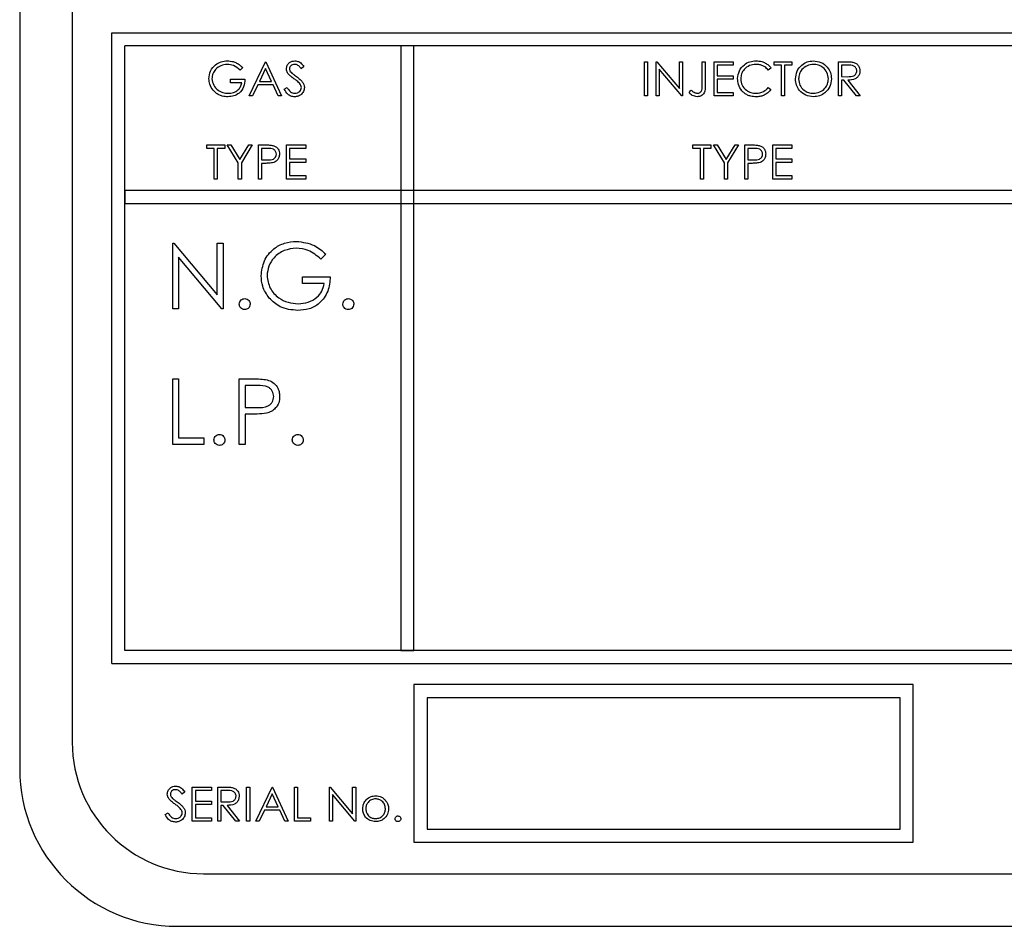
# Model space of a CAD drawing. Units: millimetres. Extents: x 5 to 415, y 5 to 292.
# Drawn here: x 86 to 91, y 91 to 95 of the extents above; entities that cross this region are included whole.
import ezdxf

# ---------------------------------------------------------------- set-up
doc = ezdxf.new("R2010")
doc.units = ezdxf.units.MM

msp = doc.modelspace()

# ---------------------------------------------------------------- linework, layer by layer
at = {"color": 7, "linetype": 'Continuous', "lineweight": 25}
for p, q in [((85.9583, 97.867), (85.9583, 91.867)), ((86.2083, 97.742), (86.2083, 91.992)), ((86.3958, 95.367), (95.5208, 95.367)), ((86.3958, 92.367), (86.3958, 95.367)), ((95.4583, 95.3045), (86.4583, 95.3045)), ((86.4583, 92.4295), (86.4583, 95.3045)), ((87.8333, 95.3045), (87.7708, 95.3045)), ((87.7708, 95.3045), (87.7708, 92.4295)), ((87.8333, 92.4295), (87.8333, 95.3045)), ((87.0188, 95.2018), (87.0063, 95.19)), ((87.05, 95.067), (87.1271, 95.2295)), ((87.1271, 95.2295), (87.1292, 95.2295)), ((87.1292, 95.2295), (87.2042, 95.067)), ((87.3104, 95.2062), (87.2972, 95.1962)), ((88.9292, 95.067), (88.9292, 95.2295)), ((88.9292, 95.2295), (88.9438, 95.2295)), ((88.9438, 95.2295), (88.9438, 95.067)), ((88.9854, 95.2295), (88.9885, 95.2295)), ((88.9854, 95.067), (88.9854, 95.2295)), ((88.9885, 95.2295), (89.0958, 95.1017)), ((89.0958, 95.2295), (89.1104, 95.2295)), ((89.0958, 95.1017), (89.0958, 95.2295)), ((89.1104, 95.2295), (89.1104, 95.067)), ((89.2042, 95.2295), (89.2188, 95.2295)), ((89.2042, 95.1214), (89.2042, 95.2295)), ((89.2188, 95.2295), (89.2188, 95.1198)), ((89.2604, 95.067), (89.2604, 95.2295)), ((89.2604, 95.2295), (89.3521, 95.2295)), ((89.3521, 95.2129), (89.275, 95.2129)), ((89.275, 95.2129), (89.275, 95.1629)), ((89.3521, 95.2295), (89.3521, 95.2129)), ((89.5313, 95.1997), (89.5185, 95.19)), ((89.5458, 95.2129), (89.5458, 95.2295)), ((89.5458, 95.2295), (89.6313, 95.2295)), ((89.5813, 95.2129), (89.5458, 95.2129)), ((89.5813, 95.067), (89.5813, 95.2129)), ((89.5958, 95.2129), (89.5958, 95.067)), ((89.6313, 95.2129), (89.5958, 95.2129)), ((89.6313, 95.2295), (89.6313, 95.2129)), ((89.8521, 95.2295), (89.8846, 95.2295)), ((89.8521, 95.067), (89.8521, 95.2295)), ((89.8971, 95.2129), (89.8667, 95.2129)), ((89.8667, 95.2129), (89.8667, 95.1587)), ((87.128, 95.1979), (87.0985, 95.1358)), ((87.1566, 95.1358), (87.128, 95.1979)), ((89.1071, 95.067), (89, 95.1947)), ((89, 95.1947), (89, 95.067)), ((89.275, 95.1629), (89.3521, 95.1629)), ((89.3521, 95.1629), (89.3521, 95.1462)), ((89.8667, 95.1587), (89.8964, 95.1585)), ((86.9604, 95.1295), (86.9604, 95.1462)), ((86.9604, 95.1462), (87.0292, 95.1462)), ((87.0146, 95.1295), (86.9604, 95.1295)), ((87.0906, 95.1191), (87.0659, 95.067)), ((87.1643, 95.1191), (87.0906, 95.1191)), ((87.0985, 95.1358), (87.1566, 95.1358)), ((87.1883, 95.067), (87.1643, 95.1191)), ((87.2167, 95.0984), (87.2304, 95.1066)), ((89.275, 95.1462), (89.275, 95.0837)), ((89.3521, 95.1462), (89.275, 95.1462)), ((89.5185, 95.1066), (89.5313, 95.097)), ((89.8785, 95.142), (89.8667, 95.142)), ((89.8667, 95.142), (89.8667, 95.067)), ((89.9382, 95.067), (89.8785, 95.142)), ((89.8966, 95.142), (89.9563, 95.067)), ((87.0659, 95.067), (87.05, 95.067)), ((87.2042, 95.067), (87.1883, 95.067)), ((88.9438, 95.067), (88.9292, 95.067)), ((89, 95.067), (88.9854, 95.067)), ((89.1104, 95.067), (89.1071, 95.067)), ((89.1417, 95.0816), (89.1503, 95.0941)), ((89.3521, 95.067), (89.2604, 95.067)), ((89.275, 95.0837), (89.3521, 95.0837)), ((89.3521, 95.0837), (89.3521, 95.067)), ((89.5958, 95.067), (89.5813, 95.067)), ((89.8667, 95.067), (89.8521, 95.067)), ((89.9563, 95.067), (89.9382, 95.067)), ((86.8479, 94.8337), (86.9333, 94.8337)), ((86.8479, 94.817), (86.8479, 94.8337)), ((86.9333, 94.8337), (86.9333, 94.817)), ((86.9979, 94.7485), (86.9458, 94.8337)), ((86.9458, 94.8337), (86.9625, 94.8337)), ((86.9625, 94.8337), (87.0053, 94.7639)), ((87.0053, 94.7639), (87.0479, 94.8337)), ((87.0646, 94.8337), (87.0125, 94.7485)), ((87.0479, 94.8337), (87.0646, 94.8337)), ((87.0938, 94.8337), (87.1256, 94.8337)), ((87.0938, 94.6712), (87.0938, 94.8337)), ((87.2271, 94.8337), (87.3188, 94.8337)), ((87.2271, 94.6712), (87.2271, 94.8337)), ((87.3188, 94.8337), (87.3188, 94.817)), ((89.1604, 94.817), (89.1604, 94.8337)), ((89.1604, 94.8337), (89.2458, 94.8337)), ((89.2458, 94.8337), (89.2458, 94.817)), ((89.2583, 94.8337), (89.275, 94.8337)), ((89.3104, 94.7485), (89.2583, 94.8337)), ((89.275, 94.8337), (89.3178, 94.7639)), ((89.3178, 94.7639), (89.3604, 94.8337)), ((89.3771, 94.8337), (89.325, 94.7485)), ((89.3604, 94.8337), (89.3771, 94.8337)), ((89.4063, 94.8337), (89.4381, 94.8337)), ((89.4063, 94.6712), (89.4063, 94.8337)), ((89.5396, 94.8337), (89.6313, 94.8337)), ((89.5396, 94.6712), (89.5396, 94.8337)), ((89.6313, 94.8337), (89.6313, 94.817)), ((86.8833, 94.817), (86.8479, 94.817)), ((86.8833, 94.6712), (86.8833, 94.817)), ((86.8979, 94.817), (86.8979, 94.6712)), ((86.9333, 94.817), (86.8979, 94.817)), ((87.1381, 94.817), (87.1083, 94.817)), ((87.1083, 94.817), (87.1083, 94.7629)), ((87.3188, 94.817), (87.2417, 94.817)), ((87.2417, 94.817), (87.2417, 94.767)), ((89.1958, 94.817), (89.1604, 94.817)), ((89.1958, 94.6712), (89.1958, 94.817)), ((89.2458, 94.817), (89.2104, 94.817)), ((89.2104, 94.817), (89.2104, 94.6712)), ((89.4506, 94.817), (89.4208, 94.817)), ((89.4208, 94.817), (89.4208, 94.7629)), ((89.6313, 94.817), (89.5542, 94.817)), ((89.5542, 94.817), (89.5542, 94.767)), ((86.9979, 94.6712), (86.9979, 94.7485)), ((87.0125, 94.7485), (87.0125, 94.6712)), ((87.1083, 94.7629), (87.1368, 94.7625)), ((87.12, 94.7462), (87.1083, 94.7462)), ((87.1083, 94.7462), (87.1083, 94.6712)), ((87.2417, 94.767), (87.3188, 94.767)), ((87.3188, 94.7504), (87.2417, 94.7504)), ((87.2417, 94.7504), (87.2417, 94.6879)), ((87.3188, 94.767), (87.3188, 94.7504)), ((89.3104, 94.6712), (89.3104, 94.7485)), ((89.325, 94.7485), (89.325, 94.6712)), ((89.4208, 94.7629), (89.4493, 94.7625)), ((89.4325, 94.7462), (89.4208, 94.7462)), ((89.4208, 94.7462), (89.4208, 94.6712)), ((89.5542, 94.767), (89.6313, 94.767)), ((89.6313, 94.7504), (89.5542, 94.7504)), ((89.5542, 94.7504), (89.5542, 94.6879)), ((89.6313, 94.767), (89.6313, 94.7504)), ((87.2417, 94.6879), (87.3188, 94.6879)), ((87.3188, 94.6879), (87.3188, 94.6712)), ((89.5542, 94.6879), (89.6313, 94.6879)), ((89.6313, 94.6879), (89.6313, 94.6712)), ((86.8979, 94.6712), (86.8833, 94.6712)), ((87.0125, 94.6712), (86.9979, 94.6712)), ((87.1083, 94.6712), (87.0938, 94.6712)), ((87.3188, 94.6712), (87.2271, 94.6712)), ((89.2104, 94.6712), (89.1958, 94.6712)), ((89.325, 94.6712), (89.3104, 94.6712)), ((89.4208, 94.6712), (89.4063, 94.6712)), ((89.6313, 94.6712), (89.5396, 94.6712)), ((95.4583, 94.617), (86.4583, 94.617)), ((86.4583, 94.617), (86.4583, 94.5545)), ((86.4583, 94.5545), (95.4583, 94.5545)), ((86.6859, 94.0545), (86.6859, 94.367)), ((86.6859, 94.367), (86.6918, 94.367)), ((86.6918, 94.367), (86.8982, 94.1211)), ((86.8982, 94.1211), (86.8982, 94.367)), ((86.8982, 94.367), (86.9263, 94.367)), ((86.9263, 94.367), (86.9263, 94.0545)), ((87.4151, 94.3137), (87.391, 94.2909)), ((86.9199, 94.0545), (86.714, 94.2999)), ((86.714, 94.2999), (86.714, 94.0545)), ((87.3029, 94.2068), (87.4351, 94.2068)), ((87.3029, 94.1747), (87.3029, 94.2068)), ((87.4071, 94.1747), (87.3029, 94.1747)), ((86.714, 94.0545), (86.6859, 94.0545)), ((86.9263, 94.0545), (86.9199, 94.0545)), ((86.6859, 93.7212), (86.714, 93.7212)), ((86.6859, 93.4087), (86.6859, 93.7212)), ((86.714, 93.7212), (86.714, 93.4408)), ((87.0024, 93.7212), (87.0637, 93.7212)), ((87.0024, 93.4087), (87.0024, 93.7212)), ((87.0876, 93.6892), (87.0305, 93.6892)), ((87.0305, 93.6892), (87.0305, 93.585)), ((87.0305, 93.585), (87.0852, 93.5843)), ((87.0528, 93.5529), (87.0305, 93.5529)), ((87.0305, 93.5529), (87.0305, 93.4087)), ((86.714, 93.4408), (86.8341, 93.4408)), ((86.8341, 93.4408), (86.8341, 93.4087)), ((86.8341, 93.4087), (86.6859, 93.4087)), ((87.0305, 93.4087), (87.0024, 93.4087)), ((95.4583, 92.4295), (86.4583, 92.4295)), ((87.7708, 92.4295), (87.8333, 92.4295)), ((86.3958, 92.367), (95.5208, 92.367)), ((87.8333, 92.267), (87.8333, 91.517)), ((90.2083, 92.267), (87.8333, 92.267)), ((90.2083, 91.517), (90.2083, 92.267)), ((90.1458, 92.2045), (87.8958, 92.2045)), ((87.8958, 92.2045), (87.8958, 91.5795)), ((90.1458, 91.5795), (90.1458, 92.2045)), ((86.7438, 91.7562), (86.7306, 91.7462)), ((86.7792, 91.7795), (86.8708, 91.7795)), ((86.7792, 91.617), (86.7792, 91.7795)), ((86.8708, 91.7629), (86.7938, 91.7629)), ((86.7938, 91.7629), (86.7938, 91.7129)), ((86.8708, 91.7795), (86.8708, 91.7629)), ((86.9, 91.7795), (86.9325, 91.7795)), ((86.9, 91.617), (86.9, 91.7795)), ((86.9146, 91.7629), (86.9146, 91.7087)), ((86.9451, 91.7629), (86.9146, 91.7629)), ((87.0375, 91.617), (87.0375, 91.7795)), ((87.0375, 91.7795), (87.0521, 91.7795)), ((87.0521, 91.7795), (87.0521, 91.617)), ((87.0813, 91.617), (87.1583, 91.7795)), ((87.1592, 91.7479), (87.1298, 91.6858)), ((87.1583, 91.7795), (87.1604, 91.7795)), ((87.1879, 91.6858), (87.1592, 91.7479)), ((87.1604, 91.7795), (87.2354, 91.617)), ((87.2646, 91.7795), (87.2792, 91.7795)), ((87.2646, 91.617), (87.2646, 91.7795)), ((87.2792, 91.7795), (87.2792, 91.6337)), ((87.4313, 91.617), (87.4313, 91.7795)), ((87.4313, 91.7795), (87.4343, 91.7795)), ((87.4343, 91.7795), (87.5417, 91.6517)), ((87.4458, 91.7447), (87.4458, 91.617)), ((87.5529, 91.617), (87.4458, 91.7447)), ((87.5417, 91.6517), (87.5417, 91.7795)), ((87.5417, 91.7795), (87.5563, 91.7795)), ((87.5563, 91.7795), (87.5563, 91.617)), ((86.7938, 91.7129), (86.8708, 91.7129)), ((86.8708, 91.6962), (86.7938, 91.6962)), ((86.7938, 91.6962), (86.7938, 91.6337)), ((86.8708, 91.7129), (86.8708, 91.6962)), ((86.9146, 91.7087), (86.9443, 91.7085)), ((86.9264, 91.692), (86.9146, 91.692)), ((86.9146, 91.692), (86.9146, 91.617)), ((86.9861, 91.617), (86.9264, 91.692)), ((86.9445, 91.692), (87.0042, 91.617)), ((86.65, 91.6484), (86.6637, 91.6566)), ((87.1219, 91.6691), (87.0972, 91.617)), ((87.1956, 91.6691), (87.1219, 91.6691)), ((87.1298, 91.6858), (87.1879, 91.6858)), ((87.2196, 91.617), (87.1956, 91.6691)), ((86.8708, 91.617), (86.7792, 91.617)), ((86.7938, 91.6337), (86.8708, 91.6337)), ((86.8708, 91.6337), (86.8708, 91.617)), ((86.9146, 91.617), (86.9, 91.617)), ((87.0042, 91.617), (86.9861, 91.617)), ((87.0521, 91.617), (87.0375, 91.617)), ((87.0972, 91.617), (87.0813, 91.617)), ((87.2354, 91.617), (87.2196, 91.617)), ((87.3417, 91.617), (87.2646, 91.617)), ((87.2792, 91.6337), (87.3417, 91.6337)), ((87.3417, 91.6337), (87.3417, 91.617)), ((87.4458, 91.617), (87.4313, 91.617)), ((87.5563, 91.617), (87.5529, 91.617)), ((87.8958, 91.5795), (90.1458, 91.5795)), ((87.8333, 91.517), (90.2083, 91.517)), ((86.8333, 91.367), (95.0833, 91.367)), ((86.7083, 91.117), (95.2083, 91.117))]:
    msp.add_line(p, q, dxfattribs=at)
for centre, radius in [((86.8333, 91.992), 0.625), ((86.7083, 91.867), 0.75)]:
    msp.add_arc(centre, radius, 180, 270, dxfattribs=at)
for points, knots in [([(86.8583, 95.1484), (86.8599, 95.1611), (86.8631, 95.1866), (86.8865, 95.2151), (86.9157, 95.2313), (86.9357, 95.2329), (86.9457, 95.2337)], [0, 0, 0, 0, 0.27959, 0.559072, 0.779411, 1, 1, 1, 1]), ([(86.9453, 95.217), (86.935, 95.2158), (86.9144, 95.2133), (86.8904, 95.1959), (86.8757, 95.1733), (86.8738, 95.1571), (86.8729, 95.149)], [0, 0, 0, 0, 0.279847, 0.559555, 0.779847, 1, 1, 1, 1]), ([(87.0063, 95.19), (86.9962, 95.1982), (86.9783, 95.213), (86.9553, 95.2158), (86.9453, 95.217)], [0, 0, 0, 0, 0.55984, 1, 1, 1, 1]), ([(86.9457, 95.2337), (86.955, 95.233), (86.9704, 95.2319), (86.9902, 95.2237), (87.0055, 95.2141), (87.0143, 95.2059), (87.0188, 95.2018)], [0, 0, 0, 0, 0.339527, 0.559586, 0.779731, 1, 1, 1, 1]), ([(87.2271, 95.1958), (87.2278, 95.2016), (87.2292, 95.2131), (87.2403, 95.2256), (87.2536, 95.2326), (87.2626, 95.2333), (87.2671, 95.2337)], [0, 0, 0, 0, 0.279553, 0.558798, 0.779378, 1, 1, 1, 1]), ([(87.2655, 95.217), (87.2622, 95.2168), (87.2556, 95.2163), (87.2477, 95.2112), (87.2425, 95.2043), (87.2419, 95.1991), (87.2417, 95.1965)], [0, 0, 0, 0, 0.280274, 0.559931, 0.77992, 1, 1, 1, 1]), ([(87.2972, 95.1962), (87.2944, 95.1997), (87.2898, 95.2055), (87.2822, 95.2124), (87.2742, 95.2164), (87.2684, 95.2168), (87.2655, 95.217)], [0, 0, 0, 0, 0.340409, 0.560482, 0.78018, 1, 1, 1, 1]), ([(87.2671, 95.2337), (87.2732, 95.233), (87.2833, 95.2318), (87.2951, 95.224), (87.3033, 95.2156), (87.3081, 95.2093), (87.3104, 95.2062)], [0, 0, 0, 0, 0.338729, 0.558835, 0.779344, 1, 1, 1, 1]), ([(89.3729, 95.1492), (89.3744, 95.162), (89.3774, 95.1875), (89.4014, 95.2154), (89.4304, 95.2315), (89.4504, 95.233), (89.4604, 95.2337)], [0, 0, 0, 0, 0.279512, 0.55908, 0.779374, 1, 1, 1, 1]), ([(89.4595, 95.217), (89.4491, 95.2159), (89.4283, 95.2135), (89.4041, 95.1959), (89.3897, 95.1727), (89.3883, 95.1563), (89.3875, 95.1481)], [0, 0, 0, 0, 0.2798558, 0.5595188, 0.7796855, 1, 1, 1, 1]), ([(89.5185, 95.19), (89.5132, 95.1955), (89.5044, 95.2046), (89.4886, 95.2123), (89.4743, 95.2164), (89.4644, 95.2168), (89.4595, 95.217)], [0, 0, 0, 0, 0.339327, 0.559466, 0.779727, 1, 1, 1, 1]), ([(89.4604, 95.2337), (89.4697, 95.2331), (89.485, 95.232), (89.5047, 95.2236), (89.5198, 95.2136), (89.5274, 95.2044), (89.5313, 95.1997)], [0, 0, 0, 0, 0.33969, 0.55984, 0.77993, 1, 1, 1, 1]), ([(89.6479, 95.1476), (89.6494, 95.1601), (89.6524, 95.1852), (89.6747, 95.2138), (89.7027, 95.2308), (89.7225, 95.2327), (89.7323, 95.2337)], [0, 0, 0, 0, 0.279731, 0.559327, 0.77968, 1, 1, 1, 1]), ([(89.733, 95.217), (89.7228, 95.2157), (89.7022, 95.2131), (89.6788, 95.195), (89.6647, 95.1719), (89.6632, 95.1557), (89.6625, 95.1476)], [0, 0, 0, 0, 0.279627, 0.55935, 0.77963, 1, 1, 1, 1]), ([(89.7323, 95.2337), (89.745, 95.2324), (89.7705, 95.2297), (89.799, 95.2066), (89.8163, 95.1783), (89.8179, 95.1584), (89.8188, 95.1484)], [0, 0, 0, 0, 0.279767, 0.559358, 0.779571, 1, 1, 1, 1]), ([(89.8042, 95.1484), (89.8029, 95.1587), (89.8004, 95.1793), (89.7807, 95.2017), (89.7572, 95.2147), (89.7411, 95.2163), (89.733, 95.217)], [0, 0, 0, 0, 0.279468, 0.5588703, 0.7795158, 1, 1, 1, 1]), ([(89.8846, 95.2295), (89.8915, 95.2296), (89.9038, 95.2296), (89.9161, 95.228), (89.9214, 95.2273)], [0, 0, 0, 0, 0.56024, 1, 1, 1, 1]), ([(89.9396, 95.1861), (89.9394, 95.1885), (89.9391, 95.1933), (89.9358, 95.1998), (89.9313, 95.2053), (89.9192, 95.2132), (89.9069, 95.213), (89.8971, 95.2129)], [0, 0, 0, 0, 0.125307, 0.250617, 0.375954, 0.501281, 1, 1, 1, 1]), ([(89.9214, 95.2273), (89.9265, 95.2256), (89.9367, 95.2223), (89.9475, 95.2113), (89.9534, 95.1987), (89.9539, 95.1903), (89.9542, 95.1861)], [0, 0, 0, 0, 0.279797, 0.5595, 0.779626, 1, 1, 1, 1]), ([(87.2362, 95.1711), (87.2333, 95.1753), (87.2282, 95.1828), (87.2274, 95.1918), (87.2271, 95.1958)], [0, 0, 0, 0, 0.55984, 1, 1, 1, 1]), ([(87.2628, 95.1489), (87.2575, 95.1527), (87.2481, 95.1594), (87.2398, 95.1675), (87.2362, 95.1711)], [0, 0, 0, 0, 0.560413, 1, 1, 1, 1]), ([(87.2417, 95.1965), (87.2419, 95.1942), (87.2422, 95.1897), (87.2458, 95.1822), (87.2499, 95.178), (87.2524, 95.1755)], [0, 0, 0, 0, 0.2799464, 0.5597741, 1, 1, 1, 1]), ([(87.2524, 95.1755), (87.2564, 95.1724), (87.2636, 95.1668), (87.271, 95.1616), (87.2742, 95.1593)], [0, 0, 0, 0, 0.559906, 1, 1, 1, 1]), ([(87.2742, 95.1593), (87.2804, 95.1547), (87.2905, 95.1472), (87.3027, 95.1346), (87.3107, 95.1217), (87.3119, 95.1118), (87.3125, 95.1069)], [0, 0, 0, 0, 0.340499, 0.560704, 0.780578, 1, 1, 1, 1]), ([(89.8964, 95.1585), (89.9064, 95.1585), (89.9189, 95.1586), (89.9312, 95.1665), (89.9377, 95.174), (89.9388, 95.1813), (89.9396, 95.1861)], [0, 0, 0, 0, 0.499827, 0.625498, 0.751208, 1, 1, 1, 1]), ([(89.9542, 95.1861), (89.9538, 95.181), (89.9529, 95.1707), (89.9449, 95.157), (89.9266, 95.1434), (89.9089, 95.1426), (89.8966, 95.142)], [0, 0, 0, 0, 0.18712, 0.373979, 0.560911, 1, 1, 1, 1]), ([(86.8783, 95.0936), (86.8719, 95.1029), (86.8604, 95.1195), (86.859, 95.1395), (86.8583, 95.1484)], [0, 0, 0, 0, 0.559317, 1, 1, 1, 1]), ([(86.8729, 95.149), (86.8746, 95.1383), (86.8779, 95.1168), (86.8995, 95.0941), (86.9245, 95.0816), (86.9415, 95.0802), (86.9499, 95.0795)], [0, 0, 0, 0, 0.2790614, 0.5585842, 0.7792365, 1, 1, 1, 1]), ([(87.0292, 95.1462), (87.0282, 95.1339), (87.0262, 95.1095), (87.0056, 95.0805), (86.9775, 95.0649), (86.9583, 95.0635), (86.9487, 95.0629)], [0, 0, 0, 0, 0.280351, 0.559367, 0.779371, 1, 1, 1, 1]), ([(86.9499, 95.0795), (86.9583, 95.0802), (86.9751, 95.0815), (86.9957, 95.0936), (87.0099, 95.1103), (87.013, 95.1231), (87.0146, 95.1295)], [0, 0, 0, 0, 0.2802537, 0.5599124, 0.7799408, 1, 1, 1, 1]), ([(87.2304, 95.1066), (87.2352, 95.0992), (87.242, 95.0889), (87.2557, 95.0806), (87.2626, 95.0799), (87.2661, 95.0795)], [0, 0, 0, 0, 0.5593206, 0.7797817, 1, 1, 1, 1]), ([(87.2921, 95.123), (87.2871, 95.1284), (87.2781, 95.138), (87.2675, 95.1456), (87.2628, 95.1489)], [0, 0, 0, 0, 0.559496, 1, 1, 1, 1]), ([(87.2661, 95.0795), (87.2705, 95.08), (87.2792, 95.0809), (87.2899, 95.0874), (87.2966, 95.0968), (87.2975, 95.1037), (87.2979, 95.1071)], [0, 0, 0, 0, 0.280276, 0.560148, 0.780153, 1, 1, 1, 1]), ([(87.3125, 95.1069), (87.3116, 95.1002), (87.3098, 95.0869), (87.2968, 95.0727), (87.2818, 95.0641), (87.2713, 95.0633), (87.2661, 95.0629)], [0, 0, 0, 0, 0.279183, 0.559085, 0.779446, 1, 1, 1, 1]), ([(87.2979, 95.1071), (87.2975, 95.1103), (87.2968, 95.1161), (87.2935, 95.1209), (87.2921, 95.123)], [0, 0, 0, 0, 0.55899, 1, 1, 1, 1]), ([(89.2188, 95.1198), (89.2191, 95.1062), (89.2196, 95.0891), (89.208, 95.0729), (89.1975, 95.0647), (89.1875, 95.0636), (89.1809, 95.0629)], [0, 0, 0, 0, 0.499543, 0.625078, 0.750654, 1, 1, 1, 1]), ([(89.1817, 95.0795), (89.1839, 95.0798), (89.1884, 95.0802), (89.1945, 95.0835), (89.1993, 95.0884), (89.205, 95.1008), (89.2045, 95.1123), (89.2042, 95.1214)], [0, 0, 0, 0, 0.124972, 0.249915, 0.374872, 0.499882, 1, 1, 1, 1]), ([(89.3935, 95.0913), (89.3868, 95.1011), (89.3748, 95.1187), (89.3735, 95.1399), (89.3729, 95.1492)], [0, 0, 0, 0, 0.559029, 1, 1, 1, 1]), ([(89.3875, 95.1481), (89.3888, 95.1376), (89.3912, 95.1166), (89.4116, 95.0939), (89.4357, 95.0813), (89.4522, 95.0801), (89.4605, 95.0795)], [0, 0, 0, 0, 0.2794342, 0.5589213, 0.7792831, 1, 1, 1, 1]), ([(89.4605, 95.0795), (89.473, 95.0811), (89.4955, 95.0838), (89.5115, 95.0996), (89.5185, 95.1066)], [0, 0, 0, 0, 0.558772, 1, 1, 1, 1]), ([(89.7336, 95.0629), (89.721, 95.0643), (89.6958, 95.0671), (89.6678, 95.09), (89.6506, 95.1179), (89.6488, 95.1377), (89.6479, 95.1476)], [0, 0, 0, 0, 0.279663, 0.559354, 0.779636, 1, 1, 1, 1]), ([(89.6625, 95.1476), (89.6638, 95.1374), (89.6662, 95.1169), (89.6859, 95.0948), (89.7089, 95.0815), (89.725, 95.0802), (89.733, 95.0795)], [0, 0, 0, 0, 0.279416, 0.559077, 0.779478, 1, 1, 1, 1]), ([(89.733, 95.0795), (89.7433, 95.0807), (89.764, 95.0831), (89.7879, 95.1009), (89.8019, 95.124), (89.8034, 95.1403), (89.8042, 95.1484)], [0, 0, 0, 0, 0.2798297, 0.559389, 0.7796538, 1, 1, 1, 1]), ([(89.8188, 95.1484), (89.8173, 95.1358), (89.8145, 95.1105), (89.7913, 95.0826), (89.7633, 95.0654), (89.7435, 95.0637), (89.7336, 95.0629)], [0, 0, 0, 0, 0.27963, 0.559343, 0.779597, 1, 1, 1, 1]), ([(86.9487, 95.0629), (86.9396, 95.0634), (86.9248, 95.0643), (86.9053, 95.0716), (86.8903, 95.0808), (86.8823, 95.0894), (86.8783, 95.0936)], [0, 0, 0, 0, 0.339789, 0.559872, 0.779908, 1, 1, 1, 1]), ([(87.2661, 95.0629), (87.2601, 95.0635), (87.2481, 95.0647), (87.2295, 95.0769), (87.2216, 95.0903), (87.2167, 95.0984)], [0, 0, 0, 0, 0.27988, 0.559666, 1, 1, 1, 1]), ([(89.1809, 95.0629), (89.1726, 95.0643), (89.1577, 95.067), (89.1466, 95.0771), (89.1417, 95.0816)], [0, 0, 0, 0, 0.557533, 1, 1, 1, 1]), ([(89.1503, 95.0941), (89.154, 95.0916), (89.1607, 95.087), (89.1679, 95.0835), (89.171, 95.0819)], [0, 0, 0, 0, 0.5600942, 1, 1, 1, 1]), ([(89.171, 95.0819), (89.173, 95.0812), (89.1764, 95.0798), (89.1801, 95.0796), (89.1817, 95.0795)], [0, 0, 0, 0, 0.5599, 1, 1, 1, 1]), ([(89.4606, 95.0629), (89.452, 95.0634), (89.4379, 95.0641), (89.4194, 95.0708), (89.405, 95.0793), (89.3974, 95.0873), (89.3935, 95.0913)], [0, 0, 0, 0, 0.339838, 0.559927, 0.779959, 1, 1, 1, 1]), ([(89.5313, 95.097), (89.5251, 95.09), (89.5148, 95.0786), (89.4958, 95.0688), (89.4785, 95.0637), (89.4665, 95.0631), (89.4606, 95.0629)], [0, 0, 0, 0, 0.339341, 0.559515, 0.77972, 1, 1, 1, 1]), ([(87.1256, 94.8337), (87.1326, 94.8337), (87.145, 94.8338), (87.1572, 94.832), (87.1626, 94.8313)], [0, 0, 0, 0, 0.560314, 1, 1, 1, 1]), ([(87.1626, 94.8313), (87.1676, 94.8295), (87.1775, 94.8259), (87.1877, 94.8149), (87.193, 94.8025), (87.1935, 94.7942), (87.1938, 94.7901)], [0, 0, 0, 0, 0.2797054, 0.5593809, 0.7795086, 1, 1, 1, 1]), ([(89.4381, 94.8337), (89.4451, 94.8337), (89.4575, 94.8338), (89.4697, 94.832), (89.4751, 94.8313)], [0, 0, 0, 0, 0.560314, 1, 1, 1, 1]), ([(89.4751, 94.8313), (89.4801, 94.8295), (89.49, 94.8259), (89.5002, 94.8149), (89.5055, 94.8025), (89.506, 94.7942), (89.5063, 94.7901)], [0, 0, 0, 0, 0.279705, 0.559381, 0.779509, 1, 1, 1, 1]), ([(87.1368, 94.7625), (87.1467, 94.7625), (87.1591, 94.7624), (87.1711, 94.7706), (87.1773, 94.778), (87.1784, 94.7853), (87.1792, 94.7901)], [0, 0, 0, 0, 0.4997206, 0.6253498, 0.7510825, 1, 1, 1, 1]), ([(87.1792, 94.7901), (87.1784, 94.7947), (87.1773, 94.8017), (87.1713, 94.8091), (87.1599, 94.8173), (87.1478, 94.8172), (87.1381, 94.817)], [0, 0, 0, 0, 0.248969, 0.374729, 0.500383, 1, 1, 1, 1]), ([(87.1938, 94.7901), (87.1934, 94.7848), (87.1926, 94.7741), (87.1845, 94.761), (87.1734, 94.7526), (87.1654, 94.7501), (87.1613, 94.7489)], [0, 0, 0, 0, 0.280099, 0.559324, 0.779458, 1, 1, 1, 1]), ([(89.4493, 94.7625), (89.4592, 94.7625), (89.4716, 94.7624), (89.4836, 94.7706), (89.4898, 94.778), (89.4909, 94.7853), (89.4917, 94.7901)], [0, 0, 0, 0, 0.4997206, 0.6253498, 0.7510825, 1, 1, 1, 1]), ([(89.4917, 94.7901), (89.4909, 94.7947), (89.4898, 94.8017), (89.4838, 94.8091), (89.4724, 94.8173), (89.4603, 94.8172), (89.4506, 94.817)], [0, 0, 0, 0, 0.248969, 0.374729, 0.500383, 1, 1, 1, 1]), ([(89.5063, 94.7901), (89.5059, 94.7848), (89.5051, 94.7741), (89.497, 94.761), (89.4859, 94.7526), (89.4779, 94.7501), (89.4738, 94.7489)], [0, 0, 0, 0, 0.280099, 0.559324, 0.779458, 1, 1, 1, 1]), ([(87.1613, 94.7489), (87.1536, 94.7479), (87.1399, 94.7462), (87.1261, 94.7462), (87.12, 94.7462)], [0, 0, 0, 0, 0.559694, 1, 1, 1, 1]), ([(89.4738, 94.7489), (89.4661, 94.7479), (89.4524, 94.7462), (89.4386, 94.7462), (89.4325, 94.7462)], [0, 0, 0, 0, 0.559694, 1, 1, 1, 1]), ([(87.1066, 94.2109), (87.1097, 94.2354), (87.1158, 94.2844), (87.1608, 94.3393), (87.2168, 94.3704), (87.2554, 94.3735), (87.2747, 94.3751)], [0, 0, 0, 0, 0.27959, 0.559072, 0.779411, 1, 1, 1, 1]), ([(87.2747, 94.3751), (87.3044, 94.3714), (87.3577, 94.3647), (87.3975, 94.3293), (87.4151, 94.3137)], [0, 0, 0, 0, 0.558579, 1, 1, 1, 1]), ([(87.2737, 94.343), (87.254, 94.3406), (87.2144, 94.3358), (87.1683, 94.3024), (87.1399, 94.2588), (87.1364, 94.2277), (87.1346, 94.2122)], [0, 0, 0, 0, 0.279847, 0.559555, 0.779847, 1, 1, 1, 1]), ([(87.391, 94.2909), (87.3717, 94.3068), (87.3372, 94.3352), (87.2931, 94.3406), (87.2737, 94.343)], [0, 0, 0, 0, 0.55984, 1, 1, 1, 1]), ([(87.1449, 94.1056), (87.1326, 94.1235), (87.1105, 94.1554), (87.1078, 94.194), (87.1066, 94.2109)], [0, 0, 0, 0, 0.5593165, 1, 1, 1, 1]), ([(87.1346, 94.2122), (87.1378, 94.1915), (87.1442, 94.1502), (87.1857, 94.1065), (87.2339, 94.0825), (87.2664, 94.0799), (87.2827, 94.0786)], [0, 0, 0, 0, 0.279061, 0.558584, 0.779236, 1, 1, 1, 1]), ([(87.4351, 94.2068), (87.4332, 94.1832), (87.4293, 94.1361), (87.3898, 94.0804), (87.3358, 94.0503), (87.2988, 94.0478), (87.2803, 94.0465)], [0, 0, 0, 0, 0.280351, 0.559367, 0.779371, 1, 1, 1, 1]), ([(87.2827, 94.0786), (87.2989, 94.0798), (87.3311, 94.0823), (87.3707, 94.1055), (87.3981, 94.1376), (87.4041, 94.1624), (87.4071, 94.1747)], [0, 0, 0, 0, 0.2802537, 0.5599124, 0.7799408, 1, 1, 1, 1]), ([(87.0024, 94.0766), (87.0029, 94.0804), (87.0038, 94.0881), (87.0109, 94.0966), (87.0194, 94.1018), (87.0254, 94.1024), (87.0285, 94.1026)], [0, 0, 0, 0, 0.279576, 0.559284, 0.779552, 1, 1, 1, 1]), ([(87.0285, 94.0505), (87.0246, 94.051), (87.017, 94.052), (87.0085, 94.059), (87.0033, 94.0675), (87.0027, 94.0736), (87.0024, 94.0766)], [0, 0, 0, 0, 0.279581, 0.559143, 0.779575, 1, 1, 1, 1]), ([(87.0285, 94.1026), (87.0323, 94.1022), (87.04, 94.1013), (87.0484, 94.0941), (87.0538, 94.0857), (87.0543, 94.0796), (87.0545, 94.0766)], [0, 0, 0, 0, 0.279602, 0.559212, 0.779475, 1, 1, 1, 1]), ([(87.0545, 94.0766), (87.054, 94.0727), (87.0531, 94.0651), (87.046, 94.0566), (87.0375, 94.0514), (87.0315, 94.0508), (87.0285, 94.0505)], [0, 0, 0, 0, 0.279469, 0.559358, 0.779674, 1, 1, 1, 1]), ([(87.2803, 94.0465), (87.2511, 94.0492), (87.199, 94.054), (87.1614, 94.0898), (87.1449, 94.1056)], [0, 0, 0, 0, 0.559617, 1, 1, 1, 1]), ([(87.4952, 94.0766), (87.4957, 94.0804), (87.4966, 94.0881), (87.5036, 94.0966), (87.5122, 94.1018), (87.5182, 94.1024), (87.5212, 94.1026)], [0, 0, 0, 0, 0.279576, 0.559284, 0.779552, 1, 1, 1, 1]), ([(87.5212, 94.0505), (87.5174, 94.051), (87.5098, 94.052), (87.5013, 94.059), (87.496, 94.0675), (87.4955, 94.0736), (87.4952, 94.0766)], [0, 0, 0, 0, 0.279581, 0.559143, 0.779575, 1, 1, 1, 1]), ([(87.5212, 94.1026), (87.5251, 94.1022), (87.5328, 94.1013), (87.5412, 94.0941), (87.5466, 94.0857), (87.547, 94.0796), (87.5473, 94.0766)], [0, 0, 0, 0, 0.279602, 0.559212, 0.779475, 1, 1, 1, 1]), ([(87.5473, 94.0766), (87.5468, 94.0727), (87.5459, 94.0651), (87.5388, 94.0566), (87.5303, 94.0514), (87.5243, 94.0508), (87.5212, 94.0505)], [0, 0, 0, 0, 0.279469, 0.559358, 0.779674, 1, 1, 1, 1]), ([(87.0637, 93.7212), (87.0771, 93.7213), (87.1009, 93.7213), (87.1245, 93.718), (87.1349, 93.7165)], [0, 0, 0, 0, 0.560314, 1, 1, 1, 1]), ([(87.1349, 93.7165), (87.1444, 93.7131), (87.1634, 93.7062), (87.183, 93.6851), (87.1933, 93.6611), (87.1943, 93.6453), (87.1947, 93.6374)], [0, 0, 0, 0, 0.279705, 0.559381, 0.779509, 1, 1, 1, 1]), ([(87.1667, 93.6373), (87.1653, 93.6462), (87.1631, 93.6597), (87.1516, 93.6738), (87.1295, 93.6896), (87.1062, 93.6894), (87.0876, 93.6892)], [0, 0, 0, 0, 0.248969, 0.374729, 0.500383, 1, 1, 1, 1]), ([(87.0852, 93.5843), (87.1042, 93.5842), (87.128, 93.5842), (87.1511, 93.5998), (87.1631, 93.6141), (87.1653, 93.628), (87.1667, 93.6373)], [0, 0, 0, 0, 0.499721, 0.62535, 0.751083, 1, 1, 1, 1]), ([(87.1947, 93.6374), (87.194, 93.6271), (87.1925, 93.6065), (87.1768, 93.5814), (87.1555, 93.5653), (87.1401, 93.5605), (87.1324, 93.5581)], [0, 0, 0, 0, 0.280099, 0.559324, 0.779458, 1, 1, 1, 1]), ([(87.1324, 93.5581), (87.1176, 93.5562), (87.0912, 93.5529), (87.0645, 93.5529), (87.0528, 93.5529)], [0, 0, 0, 0, 0.5596942, 1, 1, 1, 1]), ([(86.8822, 93.4308), (86.8827, 93.4346), (86.8836, 93.4423), (86.8907, 93.4508), (86.8992, 93.456), (86.9052, 93.4565), (86.9083, 93.4568)], [0, 0, 0, 0, 0.279576, 0.559284, 0.779552, 1, 1, 1, 1]), ([(86.9083, 93.4047), (86.9044, 93.4052), (86.8968, 93.4061), (86.8883, 93.4132), (86.8831, 93.4217), (86.8825, 93.4277), (86.8822, 93.4308)], [0, 0, 0, 0, 0.279581, 0.559143, 0.779575, 1, 1, 1, 1]), ([(86.9083, 93.4568), (86.9121, 93.4564), (86.9198, 93.4555), (86.9282, 93.4483), (86.9336, 93.4398), (86.9341, 93.4338), (86.9343, 93.4308)], [0, 0, 0, 0, 0.279602, 0.559212, 0.779475, 1, 1, 1, 1]), ([(86.9343, 93.4308), (86.9339, 93.4269), (86.9329, 93.4192), (86.9258, 93.4108), (86.9173, 93.4055), (86.9113, 93.405), (86.9083, 93.4047)], [0, 0, 0, 0, 0.279469, 0.559358, 0.779674, 1, 1, 1, 1]), ([(87.2548, 93.4308), (87.2553, 93.4346), (87.2562, 93.4423), (87.2633, 93.4508), (87.2718, 93.456), (87.2778, 93.4565), (87.2809, 93.4568)], [0, 0, 0, 0, 0.279576, 0.559284, 0.779552, 1, 1, 1, 1]), ([(87.2809, 93.4047), (87.277, 93.4052), (87.2694, 93.4061), (87.2609, 93.4132), (87.2557, 93.4217), (87.2551, 93.4277), (87.2548, 93.4308)], [0, 0, 0, 0, 0.279581, 0.559143, 0.779575, 1, 1, 1, 1]), ([(87.2809, 93.4568), (87.2847, 93.4564), (87.2924, 93.4555), (87.3008, 93.4483), (87.3062, 93.4398), (87.3067, 93.4338), (87.3069, 93.4308)], [0, 0, 0, 0, 0.279602, 0.559212, 0.779475, 1, 1, 1, 1]), ([(87.3069, 93.4308), (87.3064, 93.4269), (87.3055, 93.4192), (87.2984, 93.4108), (87.2899, 93.4055), (87.2839, 93.405), (87.2809, 93.4047)], [0, 0, 0, 0, 0.279469, 0.559358, 0.779674, 1, 1, 1, 1]), ([(86.6604, 91.7458), (86.6611, 91.7516), (86.6625, 91.7631), (86.6736, 91.7756), (86.6869, 91.7826), (86.6959, 91.7833), (86.7005, 91.7837)], [0, 0, 0, 0, 0.279553, 0.558798, 0.779378, 1, 1, 1, 1]), ([(86.7005, 91.7837), (86.7066, 91.783), (86.7166, 91.7818), (86.7284, 91.774), (86.7367, 91.7656), (86.7414, 91.7593), (86.7438, 91.7562)], [0, 0, 0, 0, 0.3387292, 0.5588354, 0.7793438, 1, 1, 1, 1]), ([(86.6695, 91.7211), (86.6666, 91.7253), (86.6615, 91.7328), (86.6608, 91.7418), (86.6604, 91.7458)], [0, 0, 0, 0, 0.55984, 1, 1, 1, 1]), ([(86.6988, 91.767), (86.6955, 91.7668), (86.6889, 91.7663), (86.681, 91.7612), (86.6758, 91.7543), (86.6753, 91.7491), (86.675, 91.7465)], [0, 0, 0, 0, 0.2802743, 0.5599314, 0.7799201, 1, 1, 1, 1]), ([(86.675, 91.7465), (86.6752, 91.7442), (86.6756, 91.7397), (86.6791, 91.7322), (86.6832, 91.728), (86.6857, 91.7255)], [0, 0, 0, 0, 0.279946, 0.559774, 1, 1, 1, 1]), ([(86.7306, 91.7462), (86.7278, 91.7497), (86.7231, 91.7555), (86.7155, 91.7624), (86.7076, 91.7664), (86.7017, 91.7668), (86.6988, 91.767)], [0, 0, 0, 0, 0.340409, 0.560482, 0.78018, 1, 1, 1, 1]), ([(86.9325, 91.7795), (86.9394, 91.7796), (86.9518, 91.7796), (86.964, 91.778), (86.9693, 91.7773)], [0, 0, 0, 0, 0.56024, 1, 1, 1, 1]), ([(86.9443, 91.7085), (86.9543, 91.7085), (86.9668, 91.7086), (86.9791, 91.7165), (86.9856, 91.724), (86.9867, 91.7313), (86.9875, 91.7361)], [0, 0, 0, 0, 0.4998271, 0.6254978, 0.7512079, 1, 1, 1, 1]), ([(87.0021, 91.7361), (87.0017, 91.731), (87.0008, 91.7207), (86.9928, 91.707), (86.9745, 91.6934), (86.9568, 91.6926), (86.9445, 91.692)], [0, 0, 0, 0, 0.18712, 0.373979, 0.560911, 1, 1, 1, 1]), ([(86.9875, 91.7361), (86.9873, 91.7385), (86.987, 91.7433), (86.9838, 91.7498), (86.9792, 91.7553), (86.9671, 91.7632), (86.9549, 91.763), (86.9451, 91.7629)], [0, 0, 0, 0, 0.125307, 0.250617, 0.375954, 0.501281, 1, 1, 1, 1]), ([(86.9693, 91.7773), (86.9744, 91.7756), (86.9846, 91.7723), (86.9954, 91.7613), (87.0013, 91.7487), (87.0018, 91.7403), (87.0021, 91.7361)], [0, 0, 0, 0, 0.279797, 0.5595, 0.779626, 1, 1, 1, 1]), ([(87.6059, 91.7182), (87.6132, 91.7246), (87.6263, 91.736), (87.6435, 91.7373), (87.6511, 91.7379)], [0, 0, 0, 0, 0.55888, 1, 1, 1, 1]), ([(87.6511, 91.7379), (87.6608, 91.7369), (87.678, 91.7351), (87.6907, 91.7234), (87.6962, 91.7183)], [0, 0, 0, 0, 0.559182, 1, 1, 1, 1]), ([(86.6961, 91.6989), (86.6908, 91.7027), (86.6814, 91.7094), (86.6731, 91.7175), (86.6695, 91.7211)], [0, 0, 0, 0, 0.560413, 1, 1, 1, 1]), ([(86.6857, 91.7255), (86.6897, 91.7224), (86.6969, 91.7168), (86.7043, 91.7116), (86.7076, 91.7093)], [0, 0, 0, 0, 0.559906, 1, 1, 1, 1]), ([(86.7254, 91.673), (86.7204, 91.6784), (86.7115, 91.688), (86.7008, 91.6956), (86.6961, 91.6989)], [0, 0, 0, 0, 0.559496, 1, 1, 1, 1]), ([(86.7076, 91.7093), (86.7137, 91.7047), (86.7238, 91.6972), (86.7361, 91.6846), (86.744, 91.6717), (86.7452, 91.6618), (86.7458, 91.6569)], [0, 0, 0, 0, 0.340499, 0.560704, 0.780578, 1, 1, 1, 1]), ([(87.5896, 91.6761), (87.5905, 91.6848), (87.592, 91.7005), (87.6016, 91.7128), (87.6059, 91.7182)], [0, 0, 0, 0, 0.5592851, 1, 1, 1, 1]), ([(87.6511, 91.7233), (87.6441, 91.7225), (87.6302, 91.7208), (87.615, 91.7078), (87.6056, 91.6924), (87.6046, 91.6815), (87.6042, 91.676)], [0, 0, 0, 0, 0.279484, 0.559256, 0.779547, 1, 1, 1, 1]), ([(87.6979, 91.676), (87.6971, 91.6829), (87.6955, 91.6968), (87.6827, 91.7121), (87.6674, 91.7218), (87.6565, 91.7228), (87.6511, 91.7233)], [0, 0, 0, 0, 0.279586, 0.559398, 0.779653, 1, 1, 1, 1]), ([(87.6962, 91.7183), (87.7015, 91.7112), (87.7109, 91.6986), (87.712, 91.683), (87.7125, 91.6761)], [0, 0, 0, 0, 0.559216, 1, 1, 1, 1]), ([(86.6994, 91.6129), (86.6934, 91.6135), (86.6814, 91.6147), (86.6629, 91.6269), (86.6549, 91.6403), (86.65, 91.6484)], [0, 0, 0, 0, 0.27988, 0.559666, 1, 1, 1, 1]), ([(86.6637, 91.6566), (86.6686, 91.6492), (86.6753, 91.6389), (86.6891, 91.6306), (86.696, 91.6299), (86.6994, 91.6295)], [0, 0, 0, 0, 0.559321, 0.779782, 1, 1, 1, 1]), ([(86.6994, 91.6295), (86.7038, 91.63), (86.7125, 91.6309), (86.7232, 91.6374), (86.73, 91.6468), (86.7308, 91.6537), (86.7313, 91.6571)], [0, 0, 0, 0, 0.280276, 0.560148, 0.780153, 1, 1, 1, 1]), ([(86.7458, 91.6569), (86.7449, 91.6502), (86.7431, 91.6369), (86.7301, 91.6227), (86.7151, 91.6141), (86.7047, 91.6133), (86.6994, 91.6129)], [0, 0, 0, 0, 0.279183, 0.559085, 0.779446, 1, 1, 1, 1]), ([(86.7313, 91.6571), (86.7309, 91.6603), (86.7301, 91.6661), (86.7269, 91.6709), (86.7254, 91.673)], [0, 0, 0, 0, 0.55899, 1, 1, 1, 1]), ([(87.6511, 91.615), (87.642, 91.6159), (87.6238, 91.6177), (87.6038, 91.6346), (87.5916, 91.6547), (87.5902, 91.669), (87.5896, 91.6761)], [0, 0, 0, 0, 0.279776, 0.559179, 0.779592, 1, 1, 1, 1]), ([(87.6042, 91.676), (87.605, 91.6691), (87.6068, 91.6554), (87.6192, 91.6398), (87.6348, 91.631), (87.6456, 91.63), (87.6511, 91.6295)], [0, 0, 0, 0, 0.279618, 0.559167, 0.779512, 1, 1, 1, 1]), ([(87.7125, 91.6761), (87.7114, 91.6671), (87.7092, 91.649), (87.6928, 91.6287), (87.6725, 91.6166), (87.6582, 91.6155), (87.6511, 91.615)], [0, 0, 0, 0, 0.279521, 0.559381, 0.779507, 1, 1, 1, 1]), ([(87.6511, 91.6295), (87.6579, 91.6303), (87.6717, 91.6319), (87.6873, 91.6443), (87.6963, 91.6598), (87.6974, 91.6706), (87.6979, 91.676)], [0, 0, 0, 0, 0.279745, 0.559113, 0.779606, 1, 1, 1, 1]), ([(87.7438, 91.6285), (87.744, 91.6305), (87.7445, 91.6345), (87.7482, 91.6389), (87.7526, 91.6416), (87.7557, 91.6419), (87.7573, 91.642)], [0, 0, 0, 0, 0.279576, 0.559284, 0.779552, 1, 1, 1, 1]), ([(87.7573, 91.642), (87.7593, 91.6418), (87.7633, 91.6414), (87.7677, 91.6376), (87.7705, 91.6332), (87.7707, 91.6301), (87.7708, 91.6285)], [0, 0, 0, 0, 0.2796016, 0.559212, 0.7794752, 1, 1, 1, 1]), ([(87.7573, 91.615), (87.7553, 91.6152), (87.7513, 91.6157), (87.7469, 91.6194), (87.7442, 91.6238), (87.7439, 91.6269), (87.7438, 91.6285)], [0, 0, 0, 0, 0.279581, 0.559143, 0.779575, 1, 1, 1, 1]), ([(87.7708, 91.6285), (87.7706, 91.6265), (87.7701, 91.6225), (87.7664, 91.6181), (87.762, 91.6154), (87.7589, 91.6151), (87.7573, 91.615)], [0, 0, 0, 0, 0.279469, 0.559358, 0.779674, 1, 1, 1, 1])]:
    msp.add_open_spline(points, degree=3, knots=knots, dxfattribs=at)

doc.saveas('drawing.dxf')
